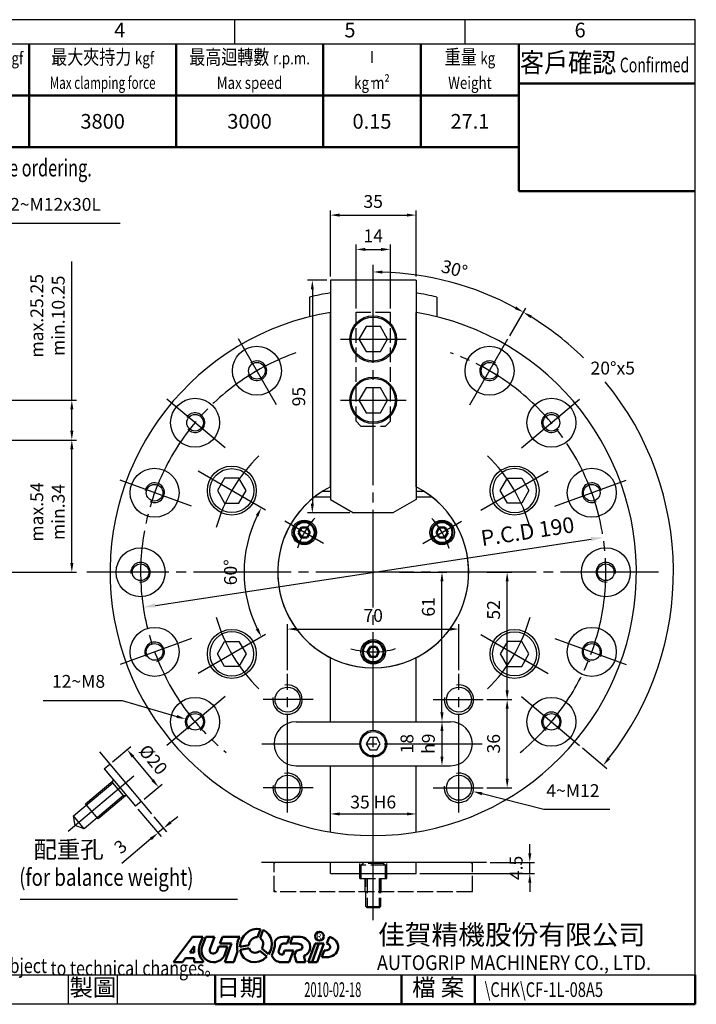
# Model space of a CAD drawing. Units: millimetres. Extents: x -10 to 564, y -8 to 394.
# Drawn here: x 288 to 564, y -8 to 394 of the extents above; entities that cross this region are included whole.
import ezdxf
from ezdxf.enums import TextEntityAlignment as Align

# ---------------------------------------------------------------- set-up
doc = ezdxf.new("R2010")
doc.units = ezdxf.units.MM
doc.header["$LTSCALE"] = 2
doc.linetypes.add('CENTER', pattern=[25, 20, -1.5, 2, -1.5])
doc.linetypes.add('HIDDEN', pattern=[4, 3, -1])
doc.layers.get('Defpoints').update_dxf_attribs({"linetype": 'CONTINUOUS'})
for name, color, linetype, lineweight in [('AM_0N', 7, 'CONTINUOUS', 50), ('AM_5', 1, 'CONTINUOUS', 25), ('AM_5 @ 2', 1, 'CONTINUOUS', 25), ('AM_BOR', 7, 'CONTINUOUS', 50)]:
    doc.layers.add(name, color=color, linetype=linetype, lineweight=lineweight)
for name, color, linetype in [('BORDER', 7, 'CONTINUOUS'), ('CENTER', 4, 'CENTER'), ('DIM', 1, 'CONTINUOUS'), ('DRAW', 7, 'CONTINUOUS'), ('HIDDEN', 3, 'HIDDEN'), ('MAIN0', 7, 'CONTINUOUS')]:
    doc.layers.add(name, color=color, linetype=linetype)
doc.styles.get("Standard").update_dxf_attribs({"font": 'romans.shx', "bigfont": 'chineset.shx'})
doc.dimstyles.new('AM_ISO$0', dxfattribs={"dimtxt": 3.5, "dimasz": 2.5, "dimexe": 1.3, "dimexo": 1, "dimgap": 1.5, "dimtad": 1, "dimdec": 3, "dimdsep": 46, "dimtxsty": 'Standard', "dimcen": 0, "dimclrd": 2, "dimclre": 2, "dimclrt": 1, "dimadec": 3, "dimazin": 2, "dimtfac": 0.65, "dimtdec": 3, "dimtix": 1, "dimtmove": 0, "dimatfit": 3, "dimfxl": 0, "dimlwd": -1, "dimlwe": -1, "dimarcsym": 0})
doc.dimstyles.new('AM_ISO$2', dxfattribs={"dimtxt": 3.5, "dimasz": 2.5, "dimexe": 1.3, "dimexo": 1, "dimgap": 1.5, "dimtad": 1, "dimdec": 3, "dimdsep": 46, "dimtxsty": 'Standard', "dimcen": 0, "dimclrd": 2, "dimclre": 2, "dimclrt": 1, "dimaunit": 1, "dimadec": 3, "dimazin": 2, "dimtfac": 0.65, "dimtdec": 3, "dimtix": 1, "dimtmove": 1, "dimatfit": 3, "dimfxl": 0, "dimlwd": -1, "dimlwe": -1, "dimarcsym": 0})
doc.dimstyles.new('AM_ISO$3', dxfattribs={"dimtxt": 3.5, "dimasz": 2.5, "dimexe": 1.3, "dimexo": 1, "dimgap": 1.5, "dimtad": 1, "dimtoh": 1, "dimdec": 3, "dimdsep": 46, "dimtxsty": 'Standard', "dimcen": 0, "dimclrd": 2, "dimclre": 2, "dimclrt": 1, "dimaunit": 1, "dimadec": 3, "dimazin": 2, "dimtfac": 0.65, "dimtdec": 3, "dimtix": 1, "dimtmove": 0, "dimatfit": 0, "dimfxl": 0, "dimlwd": -1, "dimlwe": -1, "dimarcsym": 0})

# ---------------------------------------------------------------- blocks, each defined once
blk = doc.blocks.new('A4H')
at = {"layer": 'BORDER', "color": 2}
for p, q in [((282, 195), (-5, 195)), ((188, 190), (188, 195)), ((235, 190), (235, 195)), ((282, 190), (282, 195))]:
    blk.add_line(p, q, dxfattribs=at)
at = {"layer": 'BORDER'}
for p, q in [((282, 190), (0, 190)), ((282, 0), (282, 190)), ((0, 0), (282, 0))]:
    blk.add_line(p, q, dxfattribs=at)
at = {"layer": 'BORDER', "color": 1, "char_height": 3, "width": 47, "attachment_point": 5}
for s, insert in [('4', (164.5, 192.5)), ('5', (211.5, 192.5)), ('6', (258.5, 192.5))]:
    blk.add_mtext(s, dxfattribs=dict(at, insert=insert))
blk = doc.blocks.new('AG-A4H(夾頭)標題欄')
at = {"layer": 'AM_BOR'}
blk.add_hatch(color=1, dxfattribs=at).paths.add_polyline_path([(-79.01, 2.6), (-78.21, 2.6), (-76.83, 6.4), (-77.63, 6.4)])
at = {"layer": 'AM_BOR', "color": 2}
for p, q in [((-136, 190), (-136, 169)), ((-106, 190), (-106, 169)), ((-76, 190), (-76, 169)), ((-56, 190), (-56, 169)), ((0, 182), (-36, 182)), ((-36, 179.5), (-282, 179.5)), ((-98, -6), (-98, 0)), ((-88, -6), (-88, 0)), ((0, 0), (0, -6)), ((-60, -6), (-60, 0)), ((-45, -6), (-45, 0)), ((0, -6), (-98, -6))]:
    blk.add_line(p, q, dxfattribs=at)
at = {"layer": 'AM_BOR'}
for p, q in [((-36, 190), (-36, 160)), ((-36, 169), (-282, 169)), ((0, 160), (-36, 160))]:
    blk.add_line(p, q, dxfattribs=at)
at = {"layer": 'AM_BOR', "color": 1}
for p, q in [((-89.4, 7.69), (-88.8, 9.34)), ((-88.83, 7.5), (-88.23, 9.17)), ((-91.14, 6.05), (-92.97, 5.73)), ((-77.63, 6.4), (-79.01, 2.6)), ((-76.83, 6.4), (-78.21, 2.6)), ((-77.63, 6.4), (-76.83, 6.4)), ((-91.09, 5.45), (-92.92, 5.13)), ((-88.88, 4.92), (-87.47, 3.74)), ((-88.49, 5.38), (-87.1, 4.21)), ((-79.01, 2.6), (-78.21, 2.6))]:
    blk.add_line(p, q, dxfattribs=at)
at = {"layer": 'AM_BOR', "color": 5}
for p, q in [((-102.66, 7.8), (-106.5, 2.6)), ((-102.66, 7.8), (-100.55, 7.8)), ((-100.55, 7.8), (-101.2, 6.01)), ((-99.95, 7.8), (-100.67, 5.82)), ((-99.95, 7.8), (-98.15, 7.8)), ((-98.15, 7.8), (-99.09, 5.21)), ((-96.55, 7.8), (-97.06, 6.4)), ((-97.06, 6.4), (-94.66, 6.4)), ((-96.55, 7.8), (-93.02, 7.8)), ((-94.66, 6.4), (-96.04, 2.6)), ((-84.15, 7.8), (-82.82, 7.8)), ((-84.11, 6.4), (-83.33, 6.4)), ((-82.82, 7.8), (-83.33, 6.4)), ((-82.22, 7.8), (-82.73, 6.4)), ((-82.73, 6.4), (-81.2, 6.4)), ((-82.22, 7.8), (-81, 7.8)), ((-75.83, 6.4), (-77.21, 2.6)), ((-76.83, 6.4), (-75.83, 6.4)), ((-74.74, 7.74), (-75.24, 6.38)), ((-102.3, 5.85), (-103.22, 4.6)), ((-103.22, 4.6), (-102.3, 4.6)), ((-102.3, 5.85), (-102.3, 4.6)), ((-98.53, 4.4), (-98.35, 4.4)), ((-97.28, 5.8), (-97.6, 4.93)), ((-97.28, 5.8), (-95.48, 5.8)), ((-95.48, 5.8), (-96.07, 4.18)), ((-93.46, 4.76), (-94.24, 2.6)), ((-84.67, 6.01), (-85.04, 5.01)), ((-84.13, 4.2), (-84.47, 4.2)), ((-83.84, 5), (-84.13, 4.2)), ((-82.04, 5), (-83.84, 5)), ((-82.04, 5), (-82.91, 2.6)), ((-81.44, 5), (-81.79, 4.02)), ((-81.79, 4.02), (-81.41, 2.6)), ((-81.44, 5), (-81.2, 5)), ((-75.74, 5), (-76.25, 3.6)), ((-75.74, 5), (-75.5, 5)), ((-106.5, 2.6), (-104.7, 2.6)), ((-104.11, 3.4), (-104.7, 2.6)), ((-104.11, 3.4), (-102.3, 3.4)), ((-102.3, 3.4), (-102.3, 2.6)), ((-102.3, 2.6), (-100.5, 2.6)), ((-100.5, 2.89), (-100.5, 2.6)), ((-98.42, 2.6), (-98.32, 2.6)), ((-96.04, 2.6), (-94.24, 2.6)), ((-82.91, 2.6), (-84.53, 2.6)), ((-79.61, 2.6), (-81.41, 2.6)), ((-79.94, 3.82), (-79.61, 2.6)), ((-78.21, 2.6), (-77.21, 2.6)), ((-76.25, 3.6), (-75.3, 3.6))]:
    blk.add_line(p, q, dxfattribs=at)
at = {"layer": 'AM_BOR', "color": 1}
blk.add_circle((-76.73, 7.9), 0.9, dxfattribs=at)
at = {"layer": 'AM_BOR', "color": 5}
for centre, radius, start, end in [((-84.15, 5.8), 2, 90, 149.0453), ((-84.11, 5.8), 0.6, 90, 160), ((-98.41, 5), 2.96, 160, 225.2951), ((-98.42, 5), 2.4, 160, 270), ((-98.53, 5), 0.6, 160, 270), ((-98.35, 5.2), 0.8, 270, 340), ((-98.32, 5), 2.4, 270, 340), ((-84.53, 4.64), 2.04, 196.7711, 270), ((-84.47, 4.8), 0.6, 160, 270)]:
    blk.add_arc(centre, radius, start, end, dxfattribs=at)
for centre, major_axis, ratio, start_param, end_param in [((-81.2, 5.7), (-1, 0), 0.7, 1.570796, 4.712389), ((-81, 5.7), (2.4, 0), 0.875, 5.17, 7.853982), ((-75.5, 5.7), (-1, 0), 0.7, 1.570796, 4.447093), ((-75.3, 5.7), (2.4, 0), 0.875, 4.712389, 7.618649)]:
    blk.add_ellipse(centre, major_axis=major_axis, ratio=ratio, start_param=start_param, end_param=end_param, dxfattribs=at)
at = {"layer": 'AM_BOR', "color": 1}
for points in [[(-88.8, 9.34), (-90.85, 9.73), (-92.93, 8.05), (-92.97, 5.73)], [(-87.1, 4.21), (-85.92, 5.97), (-86.32, 8.28), (-88.23, 9.17)], [(-89.4, 7.69), (-90.27, 7.78), (-91.13, 6.87), (-91.14, 6.05)], [(-88.49, 5.38), (-88.06, 6.14), (-88.17, 7.05), (-88.83, 7.5)], [(-92.92, 5.13), (-92.46, 2.5), (-89.39, 1.72), (-87.47, 3.74)], [(-91.09, 5.45), (-90.8, 4.47), (-89.69, 4.21), (-88.88, 4.92)]]:
    blk.add_open_spline(points, degree=3, dxfattribs=at)
at = {"layer": 'AM_BOR', "color": 5}
for points, knots in [([(-93.02, 7.8), (-93.04, 7.76), (-93.12, 7.62), (-93.31, 7.2), (-93.46, 6.77), (-93.58, 5.86), (-93.6, 5.31), (-93.46, 4.76)], [4.5774605, 4.5774605, 4.5774605, 4.5774605, 4.6042224, 4.6042224, 4.9695445, 4.9695445, 5.3160963, 5.3160963, 5.3160963, 5.3160963]), ([(-86.48, 4.05), (-86.32, 4.33), (-86.18, 4.61), (-85.86, 5.53), (-85.79, 6.19), (-85.87, 6.83)], [0.029167, 0.029167, 0.029167, 0.029167, 0.1627537, 0.1627537, 0.4521303, 0.4521303, 0.4521303, 0.4521303])]:
    blk.add_open_spline(points, degree=3, knots=knots, dxfattribs=at)
at = {"layer": 'BORDER', "color": 2}
for p, q in [((-128, -6), (-128, 0)), ((-118, -6), (-118, 0)), ((-98, -6), (-98, 0)), ((-98, -6), (-186, -6))]:
    blk.add_line(p, q, dxfattribs=at)
at = {"layer": 'AM_BOR', "color": 1}
blk.add_text('R', height=1.08, dxfattribs=at).set_placement((-77.29, 7.36))
at = {"layer": 'AM_BOR', "color": 3}
for s, insert, char_height, width, attachment_point in [('{\\W0.8;容許油壓缸推力 \\H0.83333x;kgf}', (-151, 187.38), 3, 30, 5), ('{\\W0.8;最大夾持力 \\H0.83333x;kgf}', (-121, 187.38), 3, 30, 5), ('{\\W0.8;最高迴轉數 \\H0.83333x;r.p.m.}', (-91, 187.38), 3, 30, 5), ('{\\W0.8;重量 \\H0.83333x;kg}', (-46, 187.38), 3, 20, 5), ('{\\W0.8;I}', (-66, 187.38), 2.5, 20, 5), ('{\\W0.7;Max clamping force}', (-121, 182.12), 2.5, 30, 5), ('{\\W0.8;Max speed}', (-91, 182.12), 2.5, 30, 5), ('{\\W0.8;kg m²}', (-66, 182.12), 2.5, 20, 5), ('{\\W0.8;Weight}', (-46, 182.12), 2.5, 20, 5), ('{\\W0.8;.}', (-66, 184.75), 2.5, 20, 2)]:
    blk.add_mtext(s, dxfattribs=dict(at, insert=insert, char_height=char_height, width=width, attachment_point=attachment_point))
at = {"layer": 'AM_BOR', "color": 1}
for s, insert, char_height, width, attachment_point in [('{\\H1.1429x;\\W0.9;客戶確認\\H0.875x;\\W0.7; \\H0.85714x;Confirmed}', (-18.5, 186.25), 3.5, 36, 5), ('{\\W0.9;＊訂購時請將圖面連同訂單一併回傳。 \\H0.875x;\\W0.7;＊Please send back with order while ordering.}', (-279.06, 167), 4, 158, 1), ('{\\H1.1667x;\\W0.8;＊為確保產品品質日益精進，敝公司擁有設計變更之權。\\H0.85712x; \\H1.1667x;＊\\H0.85714x;Subject to technical changes。}', (-244, -0.12), 3, 148, 7), ('日期', (-93, -3), 3.5, 10, 5), ('檔 案', (-52.5, -3), 3.5, 15, 5)]:
    blk.add_mtext(s, dxfattribs=dict(at, insert=insert, char_height=char_height, width=width, attachment_point=attachment_point))
at = {"layer": 'AM_BOR', "color": 1, "lineweight": 25, "insert": (-37, 2.5), "char_height": 3, "width": 74, "attachment_point": 5}
blk.add_mtext('{\\W0.9;AUTOGRIP MACHINERY CO., LTD.}', dxfattribs=at)
at = {"layer": 'AM_BOR', "color": 1, "width": 0.9}
blk.add_attdef('型號', text='', height=3.5, dxfattribs=at).set_placement((-264, 174.25), align=Align.MIDDLE_CENTER)
at = {"layer": 'AM_BOR', "color": 1}
for tag, p in [('楔心行程', (-236.5, 174.25)), ('爪行程', (-215.5, 174.25)), ('最大夾持徑', (-194.5, 174.25)), ('最小夾持徑', (-175.5, 174.25)), ('容許推力', (-151, 174.25)), ('最大夾持力', (-121, 174.25)), ('最高轉數', (-91, 174.25)), ('GD', (-66, 174.25)), ('重量', (-46, 174.25)), ('A.1', (-252, -3)), ('GEN-TITLE-DAT{5.44}', (-74, -3))]:
    blk.add_attdef(tag, text='', height=3, dxfattribs=at).set_placement(p, align=Align.MIDDLE_CENTER)
at = {"layer": 'AM_BOR'}
blk.add_attdef('名稱', (-280, 6.74), '', height=6, dxfattribs=at)
at = {"layer": 'AM_BOR', "width": 0.8}
blk.add_attdef('NAME', (-220, 6.74), '', height=5.3, dxfattribs=at)
at = {"layer": 'AM_BOR', "color": 1}
blk.add_attdef('GEN-TITLE-DWG{10.8}', text='', height=3, dxfattribs=at).set_placement((-43, -3), align=Align.MIDDLE_LEFT)
at = {"layer": 'BORDER', "insert": (-37.47, 8.2), "char_height": 4, "width": 74, "attachment_point": 5}
blk.add_mtext('{\\fDFLiShuW5-B5|b0|i0|c136|p65;佳賀精機股份有限公司}', dxfattribs=at)
at = {"layer": 'BORDER', "color": 1, "insert": (-123, -3), "char_height": 3.5, "width": 10, "attachment_point": 5}
blk.add_mtext('製圖', dxfattribs=at)
at = {"layer": 'BORDER', "color": 1}
for tag, height, p in [('品號', 3, (-152, -3)), ('製圖', 4, (-108, -3))]:
    blk.add_attdef(tag, text='', height=height, dxfattribs=at).set_placement(p, align=Align.MIDDLE_CENTER)
blk = doc.blocks.new('*D7')
at = {"layer": 'AM_5', "color": 2}
for p, q in [((232.87, 222.27), (311.36, 222.27)), ((309.41, 172.02), (309.41, 218.52)), ((236.18, 168.27), (311.36, 168.27))]:
    blk.add_line(p, q, dxfattribs=at)
for points in [[(308.78, 218.52), (310.03, 218.52), (309.41, 222.27)], [(308.78, 172.02), (310.03, 172.02), (309.41, 168.27)]]:
    blk.add_solid(points, dxfattribs=at)
at = {"layer": 'Defpoints', "color": 0}
for p in [(231.37, 222.27), (309.41, 222.27), (234.68, 168.27)]:
    blk.add_point(p, dxfattribs=at)
at = {"layer": 'AM_5', "color": 1, "insert": (300.16, 192.87), "char_height": 5.25, "attachment_point": 5, "rotation": 90}
blk.add_mtext('max.54\\Pmin.34', dxfattribs=at)
blk = doc.blocks.new('*D8')
at = {"layer": 'AM_5', "color": 2}
for p, q in [((309.41, 238.49), (309.41, 295.12)), ((273.29, 238.49), (311.36, 238.49)), ((309.41, 226.02), (309.41, 234.74)), ((232.87, 222.27), (311.36, 222.27))]:
    blk.add_line(p, q, dxfattribs=at)
for points in [[(308.78, 234.74), (310.03, 234.74), (309.41, 238.49)], [(308.78, 226.02), (310.03, 226.02), (309.41, 222.27)]]:
    blk.add_solid(points, dxfattribs=at)
at = {"layer": 'Defpoints', "color": 0}
for p in [(271.79, 238.49), (309.41, 238.49), (231.37, 222.27)]:
    blk.add_point(p, dxfattribs=at)
at = {"layer": 'AM_5', "color": 1, "insert": (300.16, 272.99), "char_height": 5.25, "attachment_point": 5, "rotation": 90}
blk.add_mtext('max.25.25\\Pmin.10.25', dxfattribs=at)
blk = doc.blocks.new('FJW08S00S-1')
at = {"layer": 'CENTER'}
for p, q in [((26.3, 4.14), (26.3, 30.89)), ((51.3, 4.14), (51.3, 30.89))]:
    blk.add_line(p, q, dxfattribs=at)
at = {"layer": 'DRAW'}
for p, q in [((2.3, 35), (2.3, 0)), ((2.3, 35), (91.8, 35)), ((91.8, 35), (97.3, 25.5)), ((97.3, 25.5), (97.3, 9.5)), ((91.8, 0), (97.3, 9.5)), ((2.3, 0), (91.8, 0))]:
    blk.add_line(p, q, dxfattribs=at)
for centre in [(26.3, 17.5), (51.3, 17.5)]:
    blk.add_circle(centre, 9.5, dxfattribs=at)
blk = doc.blocks.new('FSW1619000-1')
at = {"layer": 'DRAW'}
blk.add_lwpolyline([(14.85, 9), (11.92, 14.07), (6.07, 14.07), (3.15, 9), (6.07, 3.93), (11.92, 3.93)], close=True, dxfattribs=at)
blk.add_circle((9, 9), 9, dxfattribs=at)
blk = doc.blocks.new('FSW160600-1')
at = {"layer": 'DRAW'}
blk.add_lwpolyline([(14.85, 9), (11.93, 14.07), (6.08, 14.07), (3.15, 9), (6.08, 3.93), (11.93, 3.93)], close=True, dxfattribs=at)
blk.add_circle((9, 9), 9, dxfattribs=at)
blk = doc.blocks.new('FSW220200-1')
at = {"layer": 'AM_0N'}
for p, q in [((3.1, 6.25), (1.94, 4.25)), ((1.94, 4.25), (3.1, 2.25)), ((5.4, 6.25), (3.1, 6.25)), ((6.56, 4.25), (5.4, 6.25)), ((5.4, 2.25), (6.56, 4.25)), ((3.1, 2.25), (5.4, 2.25))]:
    blk.add_line(p, q, dxfattribs=at)
blk.add_circle((4.25, 4.25), 4.25, dxfattribs=at)
blk = doc.blocks.new('A$C2FAF1EFE')
at = {"layer": 'HIDDEN'}
for p, q in [((1.04, 18), (0, 17.4)), ((0, 17.4), (0, 12)), ((10, 17.4), (0, 17.4)), ((8.96, 18), (1.04, 18)), ((10, 17.4), (8.96, 18)), ((10, 12), (10, 17.4)), ((0, 12), (10, 12)), ((2, 0.5), (2, 12)), ((2.54, 12), (2.54, 0)), ((7.46, 12), (7.46, 0)), ((8, 12), (8, 0.5)), ((2.5, 0), (2, 0.5)), ((2, 0.5), (8, 0.5)), ((7.5, 0), (2.5, 0)), ((7.5, 0), (8, 0.5))]:
    blk.add_line(p, q, dxfattribs=at)
blk = doc.blocks.new('A$C28630DE0')
at = {"layer": 'DRAW'}
for p, q in [((5, 7.89), (2.5, 6.44)), ((2.5, 6.44), (2.5, 3.56)), ((7.5, 6.44), (5, 7.89)), ((7.5, 3.56), (7.5, 6.44)), ((2.5, 3.56), (5, 2.11)), ((5, 2.11), (7.5, 3.56))]:
    blk.add_line(p, q, dxfattribs=at)
blk.add_circle((5, 5), 5, dxfattribs=at)
blk = doc.blocks.new('*D27')
at = {"layer": 'AM_5', "color": 2}
for p, q in [((415, 63.71), (415, 71.54)), ((418.75, 69.59), (446.25, 69.59)), ((450, 63.71), (450, 71.54))]:
    blk.add_line(p, q, dxfattribs=at)
for points in [[(418.75, 70.22), (418.75, 68.97), (415, 69.59)], [(446.25, 70.22), (446.25, 68.97), (450, 69.59)]]:
    blk.add_solid(points, dxfattribs=at)
at = {"layer": 'Defpoints', "color": 0}
for p in [(450, 69.59), (415, 62.21), (450, 62.21)]:
    blk.add_point(p, dxfattribs=at)
at = {"layer": 'AM_5', "color": 1, "insert": (432.5, 74.47), "char_height": 5.25, "attachment_point": 5}
blk.add_mtext('35{}{\\C1; H6}', dxfattribs=at)
blk = doc.blocks.new('*D28')
at = {"layer": 'AM_5', "color": 2}
for p, q in [((496.45, 53.56), (496.45, 57.31)), ((480.31, 49.81), (498.4, 49.81)), ((496.45, 45.31), (496.45, 49.81)), ((451.5, 45.31), (498.4, 45.31)), ((496.45, 41.56), (496.45, 37.81))]:
    blk.add_line(p, q, dxfattribs=at)
for points in [[(495.83, 53.56), (497.08, 53.56), (496.45, 49.81)], [(495.83, 41.56), (497.08, 41.56), (496.45, 45.31)]]:
    blk.add_solid(points, dxfattribs=at)
at = {"layer": 'Defpoints', "color": 0}
for p in [(478.81, 49.81), (496.45, 49.81), (450, 45.31)]:
    blk.add_point(p, dxfattribs=at)
at = {"layer": 'AM_5', "color": 1, "insert": (491.58, 47.56), "char_height": 5.25, "attachment_point": 5, "rotation": 90}
blk.add_mtext('4.5', dxfattribs=at)
blk = doc.blocks.new('*D29')
at = {"layer": 'AM_5', "color": 2}
for p, q in [((326.06, 90.93), (333.46, 97.13)), ((334.37, 93.01), (342.41, 83.43)), ((338.92, 75.61), (346.31, 81.81))]:
    blk.add_line(p, q, dxfattribs=at)
for points in [[(334.85, 93.41), (333.89, 92.61), (331.96, 95.88)], [(342.89, 83.83), (341.93, 83.03), (344.82, 80.56)]]:
    blk.add_solid(points, dxfattribs=at)
at = {"layer": 'Defpoints', "color": 0}
for p in [(324.91, 89.96), (344.82, 80.56), (337.77, 74.64)]:
    blk.add_point(p, dxfattribs=at)
at = {"layer": 'AM_5', "color": 1, "insert": (342.12, 91.35), "char_height": 5.25, "attachment_point": 5, "rotation": 310}
blk.add_mtext('%%c20', dxfattribs=at)
blk = doc.blocks.new('*D30')
at = {"layer": 'AM_5', "color": 2}
for p, q in [((336.43, 71.57), (345.85, 60.35)), ((342.96, 68.46), (348.14, 62.28)), ((349.76, 66.18), (352.64, 68.59)), ((346.89, 63.77), (344.59, 61.84)), ((341.72, 59.43), (329.78, 49.41))]:
    blk.add_line(p, q, dxfattribs=at)
for points in [[(349.36, 66.66), (350.16, 65.7), (346.89, 63.77)], [(341.32, 59.91), (342.12, 58.95), (344.59, 61.84)]]:
    blk.add_solid(points, dxfattribs=at)
at = {"layer": 'Defpoints', "color": 0}
for p in [(335.47, 72.71), (341.99, 69.6), (346.89, 63.77)]:
    blk.add_point(p, dxfattribs=at)
at = {"layer": 'AM_5', "color": 1, "insert": (329.71, 55.72), "char_height": 5.25, "attachment_point": 5, "rotation": 40}
blk.add_mtext('3', dxfattribs=at)
blk = doc.blocks.new('*S56')
at = {"layer": 'AM_5', "color": 2}
for p, q in [((297.76, 115.96), (330.01, 115.96)), ((330.01, 115.96), (352.3, 109.4))]:
    blk.add_line(p, q, dxfattribs=at)
at = {"layer": 'AM_5', "color": 2, "linetype": 'Continuous'}
blk.add_trace([(352.12, 108.8), (352.47, 109.99), (355.89, 108.34)], dxfattribs=at)
at = {"layer": 'AM_5', "color": 1, "insert": (323.01, 119.46), "char_height": 5.25, "attachment_point": 9}
blk.add_mtext('12~M8', dxfattribs=at)
blk = doc.blocks.new('CKH330804000-1')
at = {"layer": 'HIDDEN'}
for p, q in [((64.81, -92.5), (20.31, -92.5)), ((20.31, -106.5), (20.31, -92.5)), ((66.81, -94.5), (64.81, -92.5)), ((66.81, -104.5), (66.81, -94.5)), ((66.81, -104.5), (64.81, -106.5)), ((64.81, -106.5), (20.31, -106.5))]:
    blk.add_line(p, q, dxfattribs=at)
blk = doc.blocks.new('*D33')
at = {"layer": 'AM_5', "color": 2}
for p, q in [((425.5, 275.99), (425.5, 302.04)), ((439.5, 275.99), (439.5, 302.04)), ((429.25, 300.09), (435.75, 300.09))]:
    blk.add_line(p, q, dxfattribs=at)
for points in [[(429.25, 300.71), (429.25, 299.46), (425.5, 300.09)], [(435.75, 300.71), (435.75, 299.46), (439.5, 300.09)]]:
    blk.add_solid(points, dxfattribs=at)
at = {"layer": 'Defpoints', "color": 0}
for p in [(439.5, 300.09), (425.5, 274.49), (439.5, 274.49)]:
    blk.add_point(p, dxfattribs=at)
at = {"layer": 'AM_5', "color": 1, "insert": (432.5, 304.96), "char_height": 5.25, "attachment_point": 5}
blk.add_mtext('14', dxfattribs=at)
blk = doc.blocks.new('*D34')
at = {"layer": 'AM_5', "color": 2}
for p, q in [((415, 288.99), (415, 316.04)), ((418.75, 314.09), (446.25, 314.09)), ((450, 288.99), (450, 316.04))]:
    blk.add_line(p, q, dxfattribs=at)
for points in [[(418.75, 314.72), (418.75, 313.47), (415, 314.09)], [(446.25, 314.72), (446.25, 313.47), (450, 314.09)]]:
    blk.add_solid(points, dxfattribs=at)
at = {"layer": 'Defpoints', "color": 0}
for p in [(450, 314.09), (415, 287.49), (450, 287.49)]:
    blk.add_point(p, dxfattribs=at)
at = {"layer": 'AM_5', "color": 1, "insert": (432.5, 318.97), "char_height": 5.25, "attachment_point": 5}
blk.add_mtext('35', dxfattribs=at)
blk = doc.blocks.new('*S57')
at = {"layer": 'AM_5', "color": 2}
for p, q in [((277.18, 310.7), (255.79, 269.9)), ((329.18, 310.7), (277.18, 310.7))]:
    blk.add_line(p, q, dxfattribs=at)
at = {"layer": 'AM_5', "color": 2, "linetype": 'Continuous'}
blk.add_trace([(255.24, 270.19), (256.34, 269.61), (254.05, 266.58)], dxfattribs=at)
at = {"layer": 'AM_5', "color": 1, "insert": (284.18, 314.2), "char_height": 5.25, "attachment_point": 7}
blk.add_mtext('2~M12x30L', dxfattribs=at)
blk = doc.blocks.new('*D38')
at = {"layer": 'AM_5', "color": 2}
blk.add_line((488.25, 264.83), (494.79, 276.15), dxfattribs=at)
blk.add_arc((432.5, 168.27), 122.62, 61.7523, 88.2477, dxfattribs=at)
for points in [[(436.24, 290.21), (436.26, 291.46), (432.5, 290.89)], [(490.84, 276.84), (490.24, 275.74), (493.82, 274.47)]]:
    blk.add_solid(points, dxfattribs=at)
at = {"layer": 'Defpoints', "color": 0}
for p in [(432.5, 291.04), (474.44, 283.5), (487.5, 263.53), (472, 236.69), (432.5, 53.82)]:
    blk.add_point(p, dxfattribs=at)
at = {"layer": 'AM_5', "color": 1, "insert": (465.5, 291.42), "char_height": 5.25, "attachment_point": 5, "rotation": 345}
blk.add_mtext('30°', dxfattribs=at)
blk = doc.blocks.new('*D39')
at = {"layer": 'AM_5', "color": 2}
for p, q in [((488.25, 264.83), (494.79, 276.15)), ((517.92, 96.6), (527.93, 88.2))]:
    blk.add_line(p, q, dxfattribs=at)
for start, end in [(45.5671, 58.2477), (321.7523, 39.3873)]:
    blk.add_arc((432.5, 168.27), 122.62, start, end, dxfattribs=at)
for points in [[(496.71, 272), (497.35, 273.08), (493.82, 274.47)], [(529.29, 91.97), (528.32, 92.75), (526.44, 89.45)]]:
    blk.add_solid(points, dxfattribs=at)
at = {"layer": 'Defpoints', "color": 0}
for p in [(487.5, 263.53), (472, 236.69), (554.3, 154.04), (493.02, 117.49), (516.77, 97.56)]:
    blk.add_point(p, dxfattribs=at)
at = {"layer": 'AM_5', "color": 1, "insert": (530.34, 250.96), "char_height": 5.25, "attachment_point": 5}
blk.add_mtext('20%%dx5', dxfattribs=at)
blk = doc.blocks.new('*D40')
at = {"layer": 'AM_5', "color": 2}
blk.add_arc((432.5, 168.27), 52.73, 154.0753, 205.9247, dxfattribs=at)
for points in [[(384.52, 191.62), (385.63, 191.03), (386.84, 194.64)], [(385.63, 145.51), (384.52, 144.92), (386.84, 141.9)]]:
    blk.add_solid(points, dxfattribs=at)
at = {"layer": 'Defpoints', "color": 0}
for p in [(361.03, 209.54), (388.5, 193.68), (380.57, 177.43), (388.5, 142.86), (361.03, 127)]:
    blk.add_point(p, dxfattribs=at)
at = {"layer": 'AM_5', "color": 1, "insert": (374.9, 168.27), "char_height": 5.25, "attachment_point": 5, "rotation": 90}
blk.add_mtext('60°', dxfattribs=at)
blk = doc.blocks.new('*D48')
at = {"layer": 'AM_5', "color": 2}
blk.add_line((343.53, 154.75), (521.48, 181.8), dxfattribs=at)
for points in [[(521.36, 182.62), (521.61, 180.97), (526.43, 182.55)], [(343.4, 155.57), (343.65, 153.92), (338.58, 154)]]:
    blk.add_solid(points, dxfattribs=at)
at = {"layer": 'Defpoints', "color": 0}
for p in [(526.43, 182.55), (338.58, 154)]:
    blk.add_point(p, dxfattribs=at)
at = {"layer": 'AM_5', "color": 1, "insert": (495.66, 184.14), "char_height": 6.4, "attachment_point": 5, "rotation": 8.6425}
blk.add_mtext('P.C.D 190', dxfattribs=at)
blk = doc.blocks.new('*D41')
at = {"layer": 'AM_5', "color": 2}
for p, q in [((397.5, 128.29), (397.5, 147.02)), ((401.25, 145.07), (463.75, 145.07)), ((467.5, 128.29), (467.5, 147.02))]:
    blk.add_line(p, q, dxfattribs=at)
for points in [[(401.25, 145.7), (401.25, 144.45), (397.5, 145.07)], [(463.75, 145.7), (463.75, 144.45), (467.5, 145.07)]]:
    blk.add_solid(points, dxfattribs=at)
at = {"layer": 'Defpoints', "color": 0}
for p in [(467.5, 145.07), (397.5, 126.79), (467.5, 126.79)]:
    blk.add_point(p, dxfattribs=at)
at = {"layer": 'AM_5', "color": 1, "insert": (432.5, 149.95), "char_height": 5.25, "attachment_point": 5}
blk.add_mtext('70', dxfattribs=at)
blk = doc.blocks.new('*D42')
at = {"layer": 'AM_5', "color": 2}
for p, q in [((443.28, 168.27), (462.54, 168.27)), ((460.59, 111.02), (460.59, 164.52)), ((451.5, 107.27), (462.54, 107.27))]:
    blk.add_line(p, q, dxfattribs=at)
for points in [[(459.96, 164.52), (461.21, 164.52), (460.59, 168.27)], [(459.96, 111.02), (461.21, 111.02), (460.59, 107.27)]]:
    blk.add_solid(points, dxfattribs=at)
at = {"layer": 'Defpoints', "color": 0}
for p in [(441.78, 168.27), (460.59, 168.27), (450, 107.27)]:
    blk.add_point(p, dxfattribs=at)
at = {"layer": 'AM_5', "color": 1, "insert": (455.71, 154.12), "char_height": 5.25, "attachment_point": 5, "rotation": 90}
blk.add_mtext('61', dxfattribs=at)
blk = doc.blocks.new('*D43')
at = {"layer": 'AM_5', "color": 2}
for p, q in [((451.5, 107.27), (462.54, 107.27)), ((460.59, 103.52), (460.59, 93.02)), ((451.5, 89.27), (462.54, 89.27))]:
    blk.add_line(p, q, dxfattribs=at)
for points in [[(459.96, 103.52), (461.21, 103.52), (460.59, 107.27)], [(459.96, 93.02), (461.21, 93.02), (460.59, 89.27)]]:
    blk.add_solid(points, dxfattribs=at)
at = {"layer": 'Defpoints', "color": 0}
for p in [(450, 107.27), (450, 89.27), (460.59, 89.27)]:
    blk.add_point(p, dxfattribs=at)
at = {"layer": 'AM_5', "color": 1, "insert": (451.34, 98.27), "char_height": 5.25, "attachment_point": 5, "rotation": 90}
blk.add_mtext('18\\Ph9', dxfattribs=at)
blk = doc.blocks.new('*D44')
at = {"layer": 'AM_5', "color": 2}
for p, q in [((478.91, 116.27), (489.17, 116.27)), ((487.22, 84.02), (487.22, 112.52)), ((478.91, 80.27), (489.17, 80.27))]:
    blk.add_line(p, q, dxfattribs=at)
for points in [[(486.59, 112.52), (487.84, 112.52), (487.22, 116.27)], [(486.59, 84.02), (487.84, 84.02), (487.22, 80.27)]]:
    blk.add_solid(points, dxfattribs=at)
at = {"layer": 'Defpoints', "color": 0}
for p in [(477.41, 116.27), (487.22, 116.27), (477.41, 80.27)]:
    blk.add_point(p, dxfattribs=at)
at = {"layer": 'AM_5', "color": 1, "insert": (482.34, 98.27), "char_height": 5.25, "attachment_point": 5, "rotation": 90}
blk.add_mtext('36', dxfattribs=at)
blk = doc.blocks.new('*S60')
at = {"layer": 'AM_5', "color": 2}
for p, q in [((502.2, 71.35), (476.95, 77.84)), ((529.21, 71.35), (502.2, 71.35))]:
    blk.add_line(p, q, dxfattribs=at)
at = {"layer": 'AM_5', "color": 2, "linetype": 'Continuous'}
blk.add_trace([(477.1, 78.45), (476.79, 77.24), (473.32, 78.78)], dxfattribs=at)
at = {"layer": 'AM_5', "color": 1, "insert": (503.21, 74.85), "char_height": 5.25, "attachment_point": 7}
blk.add_mtext('4~M12', dxfattribs=at)
blk = doc.blocks.new('*D45')
at = {"layer": 'AM_5', "color": 2}
for p, q in [((478.91, 168.27), (489.17, 168.27)), ((487.22, 120.02), (487.22, 164.52)), ((478.91, 116.27), (489.17, 116.27))]:
    blk.add_line(p, q, dxfattribs=at)
for points in [[(486.59, 164.52), (487.84, 164.52), (487.22, 168.27)], [(486.59, 120.02), (487.84, 120.02), (487.22, 116.27)]]:
    blk.add_solid(points, dxfattribs=at)
at = {"layer": 'Defpoints', "color": 0}
for p in [(477.41, 168.27), (487.22, 168.27), (477.41, 116.27)]:
    blk.add_point(p, dxfattribs=at)
at = {"layer": 'AM_5', "color": 1, "insert": (482.34, 152.91), "char_height": 5.25, "attachment_point": 5, "rotation": 90}
blk.add_mtext('52', dxfattribs=at)
blk = doc.blocks.new('*D55')
at = {"layer": 'AM_5', "color": 2}
for p, q in [((413.5, 287.49), (405.69, 287.49)), ((407.64, 283.74), (407.64, 196.24)), ((423, 192.49), (405.69, 192.49))]:
    blk.add_line(p, q, dxfattribs=at)
for points in [[(407.02, 283.74), (408.27, 283.74), (407.64, 287.49)], [(407.02, 196.24), (408.27, 196.24), (407.64, 192.49)]]:
    blk.add_solid(points, dxfattribs=at)
at = {"layer": 'Defpoints', "color": 0}
for p in [(415, 287.49), (407.64, 192.49), (424.5, 192.49)]:
    blk.add_point(p, dxfattribs=at)
at = {"layer": 'AM_5', "color": 1, "insert": (402.77, 239.99), "char_height": 5.25, "attachment_point": 5, "rotation": 90}
blk.add_mtext('95', dxfattribs=at)

msp = doc.modelspace()

# ---------------------------------------------------------------- linework, layer by layer
at = {"layer": 'CENTER'}
for p, q in [((432.5039, 53.8244), (432.5039, 294.6796)), ((393.0039, 236.6871), (377.5039, 263.5339)), ((472.0039, 236.6871), (487.5039, 263.5339)), ((371.9864, 219.0513), (348.2391, 238.9777)), ((493.0215, 219.0513), (516.7688, 238.9777)), ((388.4969, 193.6786), (361.0265, 209.5386)), ((476.511, 193.6786), (503.9814, 209.5386)), ((358.2682, 195.2907), (329.1378, 205.8933)), ((506.7397, 195.2907), (535.8701, 205.8933)), ((412.2493, 179.9652), (396.467, 189.0771)), ((452.7586, 179.9652), (468.5409, 189.0771)), ((549.049, 168.2711), (315.596, 168.2711)), ((358.2682, 141.2515), (329.1378, 130.6489)), ((388.4969, 142.8636), (361.0265, 127.0036)), ((476.511, 142.8636), (503.9814, 127.0036)), ((506.7397, 141.2515), (535.8701, 130.6489)), ((397.5039, 70.2142), (397.5039, 126.7911)), ((467.5039, 70.2142), (467.5039, 126.7911)), ((371.9864, 117.4909), (348.2391, 97.5645)), ((493.0215, 117.4909), (516.7688, 97.5645)), ((408.0423, 116.2711), (387.5972, 116.2711)), ((456.9656, 116.2711), (477.4107, 116.2711)), ((386.9634, 98.2711), (478.0444, 98.2711)), ((307.9294, 62.5833), (334.7839, 85.1169)), ((408.0423, 80.2711), (387.5972, 80.2711)), ((456.9656, 80.2711), (477.4107, 80.2711)), ((432.5039, 26.1655), (432.5039, 57.0286))]:
    msp.add_line(p, q, dxfattribs=at)
for radius, start, end in [(95, 109.425034, 230.821795), (95, 309.178205, 70.574966), (66.675, 134.478785, 164.072191), (66.675, 15.927809, 45.521215), (32.5, 137.260426, 162.425113), (32.5, 17.260426, 42.425113), (66.675, 195.927809, 225.521215), (66.675, 314.478785, 344.072191), (32.5, 253.744834, 286.336757)]:
    msp.add_arc((432.5039, 168.2711), radius, start, end, dxfattribs=at)
at = {"layer": 'DIM', "color": 2}
msp.add_line((288.3711, 34.7419), (377.0379, 34.7419), dxfattribs=at)
at = {"layer": 'DRAW'}
for p, q in [((415.0039, 282.3371), (415.0039, 201.2711)), ((450.0039, 282.4773), (450.0039, 201.2711)), ((406.5039, 280.5795), (406.5039, 272.5795)), ((458.5039, 280.5795), (458.5039, 272.5795)), ((415.0039, 203.1244), (415.0039, 274.3371)), ((450.0039, 203.1244), (450.0039, 274.3371)), ((415.0039, 201.2711), (411.7193, 201.2711)), ((453.2886, 201.2711), (450.0039, 201.2711)), ((415.0039, 198.9617), (408.4397, 198.9617)), ((456.5682, 198.9617), (450.0039, 198.9617)), ((415.0039, 107.2711), (415.0039, 133.4178)), ((450.0039, 107.2711), (450.0039, 133.4178)), ((401.01, 107.2711), (464.01, 107.2711)), ((401.01, 107.2711), (464.01, 107.2711)), ((320.6834, 95.0018), (324.9109, 89.9637)), ((322.6127, 88.0354), (324.9109, 89.9637)), ((324.9109, 89.9637), (337.7666, 74.6429)), ((401.01, 89.2711), (464.01, 89.2711)), ((401.01, 89.2711), (464.01, 89.2711)), ((322.6127, 88.0354), (335.4685, 72.7145)), ((310.0402, 68.7928), (326.1271, 82.2914)), ((326.1271, 82.2914), (326.2504, 83.7002)), ((330.4981, 77.0823), (326.1271, 82.2914)), ((330.4981, 77.0823), (314.4111, 63.5837)), ((331.9069, 76.959), (330.4981, 77.0823)), ((337.7666, 74.6429), (335.4685, 72.7145)), ((337.7666, 74.6429), (341.994, 69.6048)), ((314.4111, 63.5837), (310.0402, 68.7928)), ((310.7219, 64.9265), (310.0402, 68.7928)), ((314.4111, 63.5837), (310.7219, 64.9265)), ((415.0039, 49.8058), (386.9079, 49.8058)), ((472.5039, 49.8058), (392.5039, 49.8058)), ((415.0039, 45.3058), (415.0039, 49.8058)), ((478.8098, 49.8058), (450.0039, 49.8058)), ((415.0039, 45.3058), (450.0039, 45.3058))]:
    msp.add_line(p, q, dxfattribs=at)
at = {"layer": 'DRAW', "color": 3}
for p, q in [((315.0168, 73.752), (326.2011, 83.1367)), ((331.3434, 77.0083), (320.1591, 67.6236)), ((320.1591, 67.6236), (315.0168, 73.752))]:
    msp.add_line(p, q, dxfattribs=at)
at = {"layer": 'DRAW'}
for centre, radius in [((385.0039, 250.5435), 10), ((480.0039, 250.5435), 10), ((385.0039, 250.5435), 3.4), ((480.0039, 250.5435), 3.4), ((359.7297, 229.3359), 10), ((505.2782, 229.3359), 10), ((359.7297, 229.3359), 3.4), ((505.2782, 229.3359), 3.4), ((343.2331, 200.763), 10), ((374.7617, 201.6086), 10), ((490.2462, 201.6086), 10), ((521.7747, 200.763), 10), ((343.2331, 200.763), 3.4), ((521.7747, 200.763), 3.4), ((404.3581, 184.5211), 5), ((460.6498, 184.5211), 5), ((337.5039, 168.2711), 10), ((527.5039, 168.2711), 10), ((337.5039, 168.2711), 3.4), ((527.5039, 168.2711), 3.4), ((343.2331, 135.7792), 10), ((374.7617, 134.9336), 10), ((490.2462, 134.9336), 10), ((521.7747, 135.7792), 10), ((432.5039, 135.7711), 5), ((343.2331, 135.7792), 3.4), ((521.7747, 135.7792), 3.4), ((397.5039, 116.2711), 5.1), ((467.5039, 116.2711), 5.1), ((359.7297, 107.2063), 10), ((505.2782, 107.2063), 10), ((359.7297, 107.2063), 3.4), ((505.2782, 107.2063), 3.4), ((432.5039, 98.2711), 5.5), ((397.5039, 80.2711), 5.1), ((467.5039, 80.2711), 5.1)]:
    msp.add_circle(centre, radius, dxfattribs=at)
for centre, radius, start, end in [((432.5039, 176.2711), 107.5, 99.368916, 103.996373), ((432.5039, 176.2711), 107.5, 76.003627, 80.631084), ((432.5039, 168.2711), 107.5, 99.368916, 80.631084), ((432.5039, 168.2711), 39, 116.661459, 63.338541), ((432.5039, 168.2711), 39, 122.204228, 57.795772), ((401.01, 98.2711), 9, 90, 270), ((401.01, 98.2711), 9, 90, 270), ((464.01, 98.2711), 9, 270, 90), ((464.01, 98.2711), 9, 270, 90)]:
    msp.add_arc(centre, radius, start, end, dxfattribs=at)
at = {"layer": 'DRAW', "color": 3}
for centre, radius, start, end in [((385.0039, 250.5435), 4, 202.491772, 128.074945), ((480.0039, 250.5435), 4, 51.925055, 337.508228), ((359.7297, 229.3359), 4, 222.491772, 148.074945), ((505.2782, 229.3359), 4, 31.925055, 317.508228), ((343.2331, 200.763), 4, 242.491772, 168.074945), ((521.7747, 200.763), 4, 11.925055, 297.508228), ((337.5039, 168.2711), 4, 262.491772, 188.074945), ((527.5039, 168.2711), 4, 351.925055, 277.508228), ((343.2331, 135.7792), 4, 282.491772, 208.074945), ((521.7747, 135.7792), 4, 331.925055, 257.508228), ((397.5039, 116.2711), 6, 171.59746, 100.532628), ((467.5039, 116.2711), 6, 172.097144, 99.863643), ((359.7297, 107.2063), 4, 302.491772, 228.074945), ((505.2782, 107.2063), 4, 311.925055, 237.508228), ((397.5039, 80.2711), 6, 171.053247, 101.600202), ((467.5039, 80.2711), 6, 173.902221, 100.079319)]:
    msp.add_arc(centre, radius, start, end, dxfattribs=at)
at = {"layer": 'HIDDEN'}
for p, q in [((392.5039, 49.8058), (392.0039, 49.3058)), ((392.0039, 37.8058), (392.0039, 49.8058)), ((392.0039, 38.3058), (392.0039, 49.3058)), ((427.0039, 43.3058), (427.0039, 49.8058)), ((427.0039, 43.3058), (427.0039, 49.8058)), ((438.0039, 43.3058), (438.0039, 49.8058)), ((438.0039, 43.3058), (438.0039, 49.8058)), ((472.5039, 49.8058), (473.0039, 49.3058)), ((473.0039, 37.8058), (473.0039, 49.8058)), ((473.0039, 38.3058), (473.0039, 49.3058)), ((427.0039, 43.3058), (438.0039, 43.3058)), ((427.0039, 43.3058), (438.0039, 43.3058)), ((429.2039, 37.8058), (429.2039, 43.3058)), ((435.8039, 37.8058), (435.8039, 43.3058)), ((392.0039, 38.3058), (392.5039, 37.8058)), ((473.0039, 37.8058), (392.0039, 37.8058)), ((472.5039, 37.8058), (392.5039, 37.8058)), ((473.0039, 38.3058), (472.5039, 37.8058))]:
    msp.add_line(p, q, dxfattribs=at)
at = {"layer": 'MAIN0', "linetype": 'Continuous'}
for p, q in [((415.0039, 62.2051), (415.0039, 89.2711)), ((450.0039, 62.2051), (450.0039, 89.2711)), ((450.0039, 45.3058), (450.0039, 49.8058))]:
    msp.add_line(p, q, dxfattribs=at)
at = {"layer": 'MAIN0', "color": 3, "linetype": 'Continuous'}
for p in [(385.0039, 250.5435), (385.0039, 250.5435), (480.0039, 250.5435), (480.0039, 250.5435)]:
    msp.add_point(p, dxfattribs=at)

# ---------------------------------------------------------------- block references
at = {"layer": 'AM_5', "color": 2}
for name in ['*S57', '*S56', '*S60']:
    msp.add_blockref(name, (0, 0), dxfattribs=at)
at = {"layer": 'DRAW', "lineweight": 0, "xscale": 2, "yscale": 2, "zscale": 2}
msp.add_blockref('A4H', (0, 3.8792), dxfattribs=at)
at = {"layer": 'DRAW', "lineweight": 0}
ref = msp.add_blockref('AG-A4H(夾頭)標題欄', (564, 3.8792), dxfattribs=dict(at, xscale=2, yscale=2, zscale=2))
ref.add_attrib('最大夾持力', '3800', dxfattribs={"layer": 'AM_BOR', "color": 1, "height": 6}).set_placement((322, 352.3792), align=Align.MIDDLE_CENTER)
ref.add_attrib('最高轉數', '3000', dxfattribs={"layer": 'AM_BOR', "color": 1, "height": 6}).set_placement((382, 352.3792), align=Align.MIDDLE_CENTER)
ref.add_attrib('GD', '0.15', dxfattribs={"layer": 'AM_BOR', "color": 1, "height": 6}).set_placement((432, 352.3792), align=Align.MIDDLE_CENTER)
ref.add_attrib('重量', '27.1', dxfattribs={"layer": 'AM_BOR', "color": 1, "height": 6}).set_placement((472, 352.3792), align=Align.MIDDLE_CENTER)
ref.add_attrib('GEN-TITLE-DWG{10.8}', '\\CHK\\CF-1L-08A5', dxfattribs={"layer": 'AM_BOR', "color": 1, "height": 6, "width": 0.733981}).set_placement((478, -2.1208), align=Align.MIDDLE_LEFT)
ref.add_attrib('GEN-TITLE-DAT{5.44}', '2010-02-18', dxfattribs={"layer": 'AM_BOR', "color": 1, "height": 6, "width": 0.554563}).set_placement((416, -2.1208), align=Align.MIDDLE_CENTER)
at = {"layer": 'DRAW'}
for name, p, rotation in [('FJW08S00S-1', (415.0039, 289.7918), 270), ('FSW160600-1', (444.7982, 260.1986), 119.9999999999999), ('CKH330804000-1', (532.0017, 294.7991), 270), ('FSW160600-1', (444.7982, 235.1986), 119.9999999999999), ('FSW220200-1', (402.8025, 190.3267), 240), ('FSW220200-1', (466.4554, 182.9655), 120), ('FSW1619000-1', (499.2462, 143.9336), 180), ('A$C28630DE0', (437.5039, 93.2711), 90)]:
    msp.add_blockref(name, p, dxfattribs=dict(at, rotation=rotation))
for name, p in [('FSW1619000-1', (365.7617, 192.6086)), ('FSW220200-1', (428.2539, 131.5211)), ('A$C2FAF1EFE', (427.5039, 31.3058))]:
    msp.add_blockref(name, p, dxfattribs=at)
at = {"layer": 'DRAW', "xscale": -1}
msp.add_blockref('FSW1619000-1', (499.2462, 192.6086), dxfattribs=at)
at = {"layer": 'DRAW', "xscale": -1, "rotation": 180}
msp.add_blockref('FSW1619000-1', (365.7617, 143.9336), dxfattribs=at)

# ---------------------------------------------------------------- texts
at = {"layer": 'DIM'}
msp.add_text('配重孔', height=7, dxfattribs=at).set_placement((293.7675, 51.5802))
at = {"layer": 'DIM', "width": 0.8}
msp.add_text('(for balance weight)', height=7, dxfattribs=at).set_placement((287.9006, 40.2468))

# ---------------------------------------------------------------- dimensions: what is measured, and where the dimension line sits
at = {"layer": 'AM_5'}
for base, p1, p2, override, picture, middle in [((450.0039, 314.0928), (415.0039, 287.4928), (450.0039, 287.4928), {"dimscale": 1.5, "dimdec": 0, "dimadec": 3}, '*D34', (432.5039, 318.9678)), ((439.5039, 300.085), (425.5039, 274.4928), (439.5039, 274.4928), {"dimscale": 1.5, "dimdec": 0, "dimadec": 3}, '*D33', (432.5039, 304.96)), ((467.5039, 145.074), (397.5039, 126.7911), (467.5039, 126.7911), {"dimscale": 1.5, "dimdec": 0}, '*D41', (432.5039, 149.949))]:
    dim = msp.add_linear_dim(base=base, p1=p1, p2=p2, dimstyle='AM_ISO$0', override=override, dxfattribs=at)
    dim.commit()
    dim.dimension.update_dxf_attribs({"geometry": picture, "text_midpoint": middle})
for base, p1, p2, text, override, picture, middle in [((309.4068, 238.4928), (231.3705, 222.2711), (271.7867, 238.4928), 'max.25.25\\Pmin.10.25', {"dimscale": 1.5, "dimdec": 1, "dimtol": 0}, '*D8', (309.4068, 272.9928)), ((309.4068, 222.2711), (234.6776, 168.2711), (231.3705, 222.2711), 'max.<>\\Pmin.34', {"dimscale": 1.5, "dimtol": 0}, '*D7', (309.4068, 192.8711))]:
    dim = msp.add_linear_dim(base=base, p1=p1, p2=p2, angle=90, text=text, dimstyle='AM_ISO$0', override=override, dxfattribs=at)
    dim.commit()
    dim.dimension.update_dxf_attribs({"geometry": picture, "text_midpoint": middle, "dimtype": 160})
for base, line1, line2, picture, middle in [((474.4433, 283.4985), ((432.5039, 53.8244), (432.5039, 291.0414)), ((472.0039, 236.6871), (487.5039, 263.5339)), '*D38', (465.5027, 291.4242)), ((380.5714, 177.4282), ((388.4969, 142.8636), (361.0265, 127.0036)), ((388.4969, 193.6786), (361.0265, 209.5386)), '*D40', (374.8952, 168.2711))]:
    dim = msp.add_angular_dim_2l(base=base, line1=line1, line2=line2, dimstyle='AM_ISO$2', override={"dimscale": 1.5, "dimadec": 0}, dxfattribs=at)
    dim.commit()
    dim.dimension.update_dxf_attribs({"geometry": picture, "text_midpoint": middle})
for base, p1, p2, override, picture, middle in [((407.6446, 192.4928), (415.0039, 287.4928), (424.5039, 192.4928), {"dimscale": 1.5}, '*D55', (402.7696, 239.9928)), ((487.2177, 116.2711), (477.4107, 80.2711), (477.4107, 116.2711), {"dimscale": 1.5, "dimdec": 0}, '*D44', (482.3427, 98.2711))]:
    dim = msp.add_linear_dim(base=base, p1=p1, p2=p2, angle=90, dimstyle='AM_ISO$0', override=override, dxfattribs=at)
    dim.commit()
    dim.dimension.update_dxf_attribs({"geometry": picture, "text_midpoint": middle})
dim = msp.add_angular_dim_2l(base=(554.2973, 154.0355), line1=((472.0039, 236.6871), (487.5039, 263.5339)), line2=((493.0215, 117.4909), (516.7688, 97.5645)), text='20%%dx5', dimstyle='AM_ISO$2', override={"dimscale": 1.5, "dimadec": 0}, dxfattribs=at)
dim.commit()
dim.dimension.update_dxf_attribs({"geometry": '*D39', "text_midpoint": (530.3422, 250.9573), "dimtype": 162})
for base, p1, p2, angle, override, picture, middle in [((460.5873, 168.2711), (450.0039, 107.2711), (441.7751, 168.2711), 90, {"dimscale": 1.5, "dimdec": 0}, '*D42', (460.5873, 154.1224)), ((487.2177, 168.2711), (477.4107, 116.2711), (477.4107, 168.2711), 90, {"dimscale": 1.5, "dimlfac": 1, "dimadec": 0}, '*D45', (487.2177, 152.909)), ((346.8899, 63.7701), (335.4685, 72.7145), (341.994, 69.6048), 40, {"dimscale": 1.5, "dimdec": 0, "dimadec": 3}, '*D30', (332.8458, 51.9857)), ((496.4516, 49.8058), (450.0039, 45.3058), (478.8098, 49.8058), 90, {"dimscale": 1.5}, '*D28', (496.4516, 47.5558))]:
    dim = msp.add_linear_dim(base=base, p1=p1, p2=p2, angle=angle, dimstyle='AM_ISO$0', override=override, dxfattribs=at)
    dim.commit()
    dim.dimension.update_dxf_attribs({"geometry": picture, "text_midpoint": middle, "dimtype": 160})
dim = msp.add_linear_dim(base=(460.586, 89.2711), p1=(450.0039, 107.2711), p2=(450.0039, 89.2711), angle=90, text='<>\\Ph9', dimstyle='AM_ISO$0', override={"dimscale": 1.5, "dimdec": 0}, dxfattribs=at)
dim.commit()
dim.dimension.update_dxf_attribs({"geometry": '*D43', "text_midpoint": (451.336, 98.2711)})
dim = msp.add_aligned_dim(p1=(324.9109, 89.9637), p2=(337.7666, 74.6429), distance=9.2045, text='%%c<>', dimstyle='AM_ISO$0', override={"dimscale": 1.5, "dimdec": 0, "dimadec": 3}, dxfattribs=at)
dim.commit()
dim.dimension.update_dxf_attribs({"geometry": '*D29', "text_midpoint": (342.1242, 91.3534)})
dim = msp.add_linear_dim(base=(450.0039, 69.5929), p1=(415.0039, 62.2051), p2=(450.0039, 62.2051), text='<>{}{\\C1; H6}', dimstyle='AM_ISO$0', override={"dimscale": 1.5, "dimdec": 0, "dimtp": 0, "dimtm": 0, "dimtdec": 3, "dimtzin": 8}, dxfattribs=at)
dim.commit()
dim.dimension.update_dxf_attribs({"geometry": '*D27', "text_midpoint": (432.5039, 74.4679)})
at = {"layer": 'AM_5 @ 2'}
dim = msp.add_diameter_dim_2p(p1=(338.5827, 153.9956), p2=(526.4252, 182.5466), dimstyle='AM_ISO$3', override={"dimscale": 2, "dimtxt": 3.2, "dimasz": 2.5, "dimexe": 0.5, "dimexo": 1, "dimgap": 1.5, "dimpost": 'P.C.D <>', "dimadec": 0, "dimtol": 0, "dimtix": 1, "dimtofl": 1, "dimtmove": 0, "dimatfit": 0}, dxfattribs=at)
dim.commit()
dim.dimension.update_dxf_attribs({"geometry": '*D48', "text_midpoint": (496.5926, 178.0122), "dimtype": 131})

doc.saveas('drawing.dxf')
